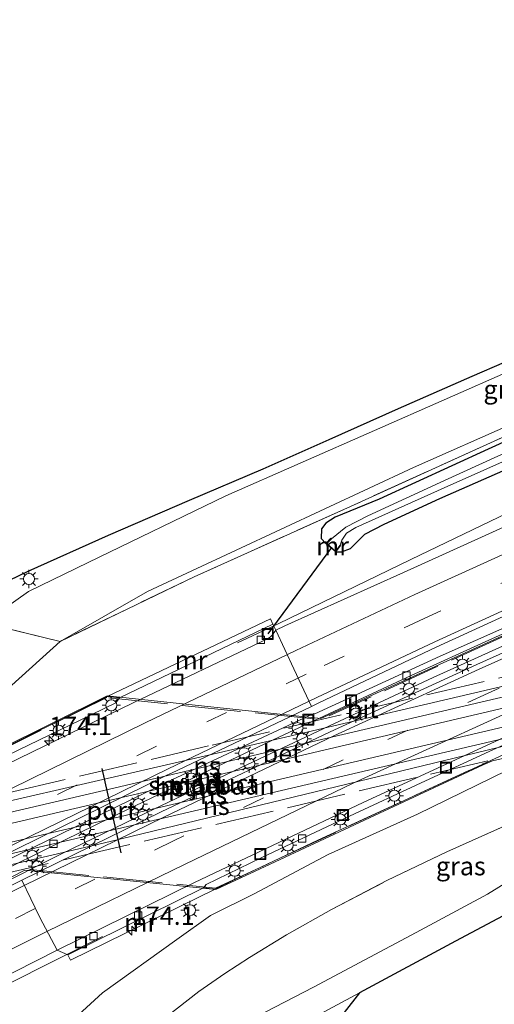
# Model space of a CAD drawing. Units: metres. Extents: x 259990 to 265569, y 478574 to 481253.
# Drawn here: x 263735 to 263800, y 481008 to 481142 of the extents above; entities that cross this region are included whole.
import ezdxf
from ezdxf.enums import TextEntityAlignment as Align

# ---------------------------------------------------------------- set-up
doc = ezdxf.new("R2010")
doc.units = ezdxf.units.M
doc.linetypes.add('IE-TERREINAFSCHEIDING', pattern=[10, 8, -2])
doc.linetypes.add('VW-3-9_STREEP', pattern=[12, 3, -9])
doc.layers.get('0').update_dxf_attribs({"lineweight": 25})
for name, color, linetype, lineweight in [('B-ME-AM-KILOMETR-S-B1', 7, 'Continuous', 18), ('B-ME-BV-GELEIDECONSTRUCTIE-GELEIDERAIL-L-B1', 213, 'BV-GELEIDERAIL', 18), ('B-ME-GR-BOMENSTRUIKEN-GV-B6', 93, 'Continuous', 18), ('B-ME-GR-BOOM-GV-B6', 93, 'Continuous', 18), ('B-ME-GW-INSTEEKWATERGANG-L-B1', 10, 'Continuous', 25), ('B-ME-GW-TEENLIJN-L-B1', 93, 'Continuous', 18), ('B-ME-IE-GRASLAND-GV-B6', 93, 'Continuous', 18), ('B-ME-IE-INRICHTINGSELEMENT-S-B1', 253, 'Continuous', 18), ('B-ME-IE-MEUBILAIR_WEGMEUBILAIR-LICHTMAST-S-B1', 8, 'Continuous', 18), ('B-ME-IE-TERREINAFSCHEIDING-RASTERHEKWERK-L-B1', 8, 'IE-TERREINAFSCHEIDING', 18), ('B-ME-IE-TERREINAFSCHEIDING-RASTERHEKWERK-L-B2', 8, 'IE-TERREINAFSCHEIDING', 18), ('B-ME-KG-KADASTRAAL-OPNAMEDTMGRENS-L-B1', 10, 'Continuous', 25), ('B-ME-KW-DUIKER-L-B1', 10, 'Continuous', 25), ('B-ME-KW-PIJLER-GV-B6', 173, 'Continuous', 18), ('B-ME-KW-VIADUCT-GV-B7', 173, 'Continuous', 18), ('B-ME-MW-MUUR-GV-B6', 8, 'IE-TERREINAFSCHEIDING-KUNSTMATIG', 18), ('B-ME-OG-WATER-GV-B6', 153, 'Continuous', 18), ('B-ME-SB-SPOOR-GV-B7', 253, 'Continuous', 18), ('B-ME-SB-SPOOR-L-B2', 253, 'Continuous', 18), ('B-ME-VH-VERH_SOORT-BETON-OVERIG-GV-B6', 8, 'IE-TERREINAFSCHEIDING-NATUURLIJK-HOUTWAL', 18), ('B-ME-VH-VERH_SOORT-BITUMEN-GV-B6', 8, 'IE-TERREINAFSCHEIDING-NATUURLIJK-HOUTWAL', 18), ('B-ME-VV-KOLK-S-B1', 8, 'Continuous', 18), ('B-ME-VW-MARKERING-39STREEP-015-L-B1', 255, 'VW-3-9_STREEP', 18), ('B-ME-VW-MARKERING-STREEP-015-L-B1', 7, 'Continuous', 18), ('B-ME-VW-PORTAAL-L-B2', 10, 'Continuous', 25)]:
    doc.layers.add(name, color=color, linetype=linetype, lineweight=lineweight)
doc.styles.add('NLCS-ISO', font='NLCS-ISO.TTF')
doc.linetypes.add('BV-GELEIDERAIL', pattern='A,10,-3,[108,NLCS.SHX,S=1,R=0,X=0,Y=0],-3', length=16)
doc.linetypes.add('IE-TERREINAFSCHEIDING-KUNSTMATIG', pattern='A,4,[82,NLCS.SHX,S=0.75,R=90,X=0,Y=0],4,-2', length=10)
doc.linetypes.add('IE-TERREINAFSCHEIDING-NATUURLIJK-HOUTWAL', pattern='A,7,-1.5,[67,NLCS.SHX,S=0.75,R=45,X=0,Y=0],-1.5,7,-1.5,[70,NLCS.SHX,S=0.75,R=0,X=0,Y=0],-1.5', length=20)

# ---------------------------------------------------------------- blocks, each defined once
blk = doc.blocks.new('put')
for p, q in [((0.75, 0.75), (-0.75, 0.75)), ((-0.75, 0.75), (-0.75, -0.75)), ((0.75, -0.75), (0.75, 0.75)), ((-0.75, -0.75), (0.75, -0.75))]:
    blk.add_line(p, q)
blk.add_lwpolyline([(-0.625, 0.625), (0.625, 0.625), (0.625, -0.625), (-0.625, -0.625)], close=True)
blk = doc.blocks.new('hecto')
for p, q in [((0, 0.625), (-0.625, 0)), ((0, -0.625), (0, 0.625)), ((-0.625, 0), (0.625, 0)), ((0.625, 0), (0, -0.625))]:
    blk.add_line(p, q)
blk = doc.blocks.new('kolk')
blk.add_lwpolyline([(-0.5, -0.5), (0.5, -0.5), (0.5, 0.5), (-0.5, 0.5)], close=True)
blk = doc.blocks.new('lantaarnpaal')
for p, q in [((-0.75, 0), (-1.25, 0)), ((-0.88, 0.88), (-0.53, 0.53)), ((0, 0.75), (0, 1.25)), ((0.53, 0.53), (0.88, 0.88)), ((0.75, 0), (1.25, 0)), ((-0.53, -0.53), (-0.88, -0.88)), ((0, -0.75), (0, -1.25)), ((0.53, -0.53), (0.88, -0.88))]:
    blk.add_line(p, q)
blk.add_circle((0, 0), 0.75)

msp = doc.modelspace()

# ---------------------------------------------------------------- linework, layer by layer
at = {"layer": 'B-ME-BV-GELEIDECONSTRUCTIE-GELEIDERAIL-L-B1'}
for points in [[(263765.14, 481056.78, 39.4), (263770.65, 481059.38, 39.4), (263788.7, 481068.1, 39.34), (263806.71, 481076.77, 39.26), (263819.93, 481083.12, 38.97), (263834.43, 481089.98, 38.35)], [(263677.61, 480978.98, 38.49), (263692.34, 480987.06, 39.09), (263708.62, 480996.15, 39.17), (263726.14, 481005.93, 39.09), (263733.7, 481010.26, 39.08), (263746.78, 481016.82, 39.02)]]:
    msp.add_polyline3d(points, dxfattribs=at)
at = {"layer": 'B-ME-GR-BOMENSTRUIKEN-GV-B6'}
for points in [[(263940.38, 481141.55, 37.71), (263941.23, 481140.35, 37.72), (263921.42, 481133.31, 37.63), (263910.75, 481129.24, 37.58), (263877.65, 481116.63, 37.87), (263847.28, 481104.44, 38.02), (263819.08, 481092.68, 38.16), (263800.02, 481084.24, 38.16), (263780.51, 481075.34, 38.32), (263759.23, 481065.77, 38.45), (263741.02, 481056.99, 38.47), (263752.86, 481063.76, 38.36), (263789.07, 481080.65, 38.28), (263816.53, 481092.78, 38.08), (263832.28, 481099.24, 38.1), (263848.49, 481106.31, 37.91), (263865.6, 481113.18, 37.86), (263882.34, 481120, 37.59), (263900.86, 481127.57, 37.67), (263912.81, 481132.72, 37.58), (263922.87, 481135.56, 37.65), (263940.38, 481141.55, 37.71)], [(263882.34, 481120, 37.59), (263865.6, 481113.18, 37.86), (263848.49, 481106.31, 37.91), (263832.28, 481099.24, 38.1), (263816.53, 481092.78, 38.08), (263789.07, 481080.65, 38.28), (263752.86, 481063.76, 38.36), (263741.02, 481056.99, 38.47), (263731.28, 481059.33, 42.07), (263730.4, 481059.32, 42.14), (263736.68, 481063.77, 42.1), (263744.82, 481067.73, 42.23), (263763.55, 481076.77, 42.16), (263783.78, 481085.66, 42.1), (263812.17, 481098.2, 41.69), (263836.32, 481109.16, 41.16), (263864.76, 481121.23, 40.58), (263892.18, 481133.39, 40.22)]]:
    msp.add_polyline3d(points, dxfattribs=at)
at = {"layer": 'B-ME-GR-BOOM-GV-B6'}
for points in [[(263755.51, 481005.98, 41.79), (263759.88, 481009.36, 41.74), (263763.42, 481011.81, 41.77), (263766.75, 481014, 41.77), (263771.77, 481017.06, 41.68), (263777.89, 481020.5, 41.61), (263785.44, 481024.44, 41.6), (263793.61, 481028.35, 41.58), (263809.1, 481035.29, 41.51)], [(263805.9, 481026.79, 41.21), (263799.12, 481022.62, 41.68), (263789.43, 481017.39, 41.85), (263775.47, 481009.95, 41.92), (263758.38, 481001.11, 41.99)]]:
    msp.add_polyline3d(points, dxfattribs=at)
at = {"layer": 'B-ME-GW-INSTEEKWATERGANG-L-B1'}
for points in [[(263941.7, 481139.69, 37.37), (263924.52, 481133.67, 37.71), (263912.44, 481129.09, 37.49), (263897.69, 481123.64, 37.47), (263882.63, 481117.87, 37.53), (263864.41, 481110.68, 37.63), (263845.65, 481103.17, 37.74), (263826.74, 481095.29, 37.86), (263810.57, 481088.3, 38.06), (263799.24, 481083.11, 38.11), (263784.41, 481076.31, 38.13), (263778.4, 481073.88, 38.24), (263777.14, 481073.05, 38.2), (263776.55, 481072.31, 38.21), (263776.5, 481070.97, 38.3), (263777.14, 481070.28, 38.41)], [(263778.48, 481069.16, 38.56), (263779.26, 481069.18, 38.36), (263780.51, 481069.6, 38.3), (263781.4, 481070.53, 38.3), (263782.42, 481071.57, 38.19), (263785.08, 481072.92, 38.1), (263792.63, 481076.41, 38.06), (263805.36, 481082, 38.13), (263818.35, 481087.99, 38.08), (263833.26, 481094.27, 37.94), (263848.67, 481100.66, 37.92), (263862.09, 481106.15, 37.78), (263877.03, 481112.06, 37.77), (263904.68, 481122.8, 37.71), (263917.9, 481127.95, 37.62), (263934.69, 481134.07, 37.59), (263943.46, 481137.18, 37.45)]]:
    msp.add_polyline3d(points, dxfattribs=at)
at = {"layer": 'B-ME-GW-TEENLIJN-L-B1'}
for points in [[(263940.38, 481141.55, 37.71), (263922.87, 481135.56, 37.65), (263912.81, 481132.72, 37.58), (263900.86, 481127.57, 37.67), (263882.34, 481120, 37.59), (263865.6, 481113.18, 37.86), (263848.49, 481106.31, 37.91), (263832.28, 481099.24, 38.1), (263816.53, 481092.78, 38.08), (263789.07, 481080.65, 38.28), (263752.86, 481063.76, 38.36), (263741.02, 481056.99, 38.47), (263727.82, 481045.07, 38.47), (263713.14, 481034.34, 38.47), (263702.9, 481027.16, 38.73)], [(263738.05, 481001.18, 38.38), (263746.78, 481009.16, 37.96), (263756.87, 481016.45, 37.96), (263761.43, 481019.7, 38.05), (263767.37, 481022.66, 38.01), (263777.44, 481027.98, 37.74), (263789.61, 481033.49, 37.85), (263801.74, 481039.44, 37.8), (263811.04, 481043.71, 37.72), (263815.81, 481046.13, 37.45)]]:
    msp.add_polyline3d(points, dxfattribs=at)
at = {"layer": 'B-ME-IE-GRASLAND-GV-B6'}
for points in [[(263892.18, 481133.39, 40.22), (263864.76, 481121.23, 40.58), (263836.32, 481109.16, 41.16), (263812.17, 481098.2, 41.69), (263783.78, 481085.66, 42.1), (263763.55, 481076.77, 42.16), (263744.82, 481067.73, 42.23), (263736.68, 481063.77, 42.1), (263730.4, 481059.32, 42.14), (263721.8, 481054.76, 42.41), (263708.68, 481045.88, 42.81), (263697.48, 481040.42, 42.82), (263690.15, 481036.88, 42.88), (263683.73, 481035.43, 42.96), (263669.92, 481030.01, 43.18)], [(263731.43, 481064.04, 42.11), (263736.63, 481066.52, 42.11), (263747.59, 481071.44, 42.18), (263758.58, 481076.2, 42.19), (263768.63, 481080.46, 42.22), (263777.58, 481084.43, 42.15), (263787.03, 481088.64, 41.99), (263797.06, 481093.06, 42.01), (263810.24, 481098.75, 41.69), (263820.69, 481103.28, 41.58), (263843.78, 481113.28, 41.2), (263856.41, 481118.74, 40.95), (263864.67, 481122.39, 40.74), (263873.33, 481126.21, 40.64)], [(263880.9, 481106.04, 38.41), (263854.96, 481095.64, 38.53), (263832.45, 481086.18, 38.62), (263811.43, 481077.11, 38.71), (263787.68, 481066.35, 38.78), (263771.58, 481059.1, 38.79), (263770.32, 481058.52, 38.8), (263769.94, 481059.31, 38.73), (263769.59, 481060.04, 38.73), (263747.41, 481049.47, 38.73), (263741.01, 481046.25, 38.73), (263731.61, 481041.64, 38.73), (263720.71, 481036.22, 38.73), (263711.27, 481031.46, 38.73), (263702.9, 481027.16, 38.73), (263713.14, 481034.34, 38.47), (263727.82, 481045.07, 38.47), (263741.02, 481056.99, 38.47), (263759.23, 481065.77, 38.45), (263780.51, 481075.34, 38.32), (263800.02, 481084.24, 38.16), (263819.08, 481092.68, 38.16), (263847.28, 481104.44, 38.02), (263877.65, 481116.63, 37.87)], [(263877.03, 481112.06, 37.77), (263862.09, 481106.15, 37.78), (263848.67, 481100.66, 37.92), (263833.26, 481094.27, 37.94), (263818.35, 481087.99, 38.08), (263805.36, 481082, 38.13), (263792.63, 481076.41, 38.06), (263785.08, 481072.92, 38.1), (263782.42, 481071.57, 38.19), (263781.4, 481070.53, 38.3), (263780.51, 481069.6, 38.3), (263779.26, 481069.18, 38.36), (263778.48, 481069.16, 38.56), (263779.14, 481070.01, 36.82), (263779.08, 481070.05, 36.74), (263779.32, 481070.74, 36.74), (263779.95, 481071.72, 36.74), (263781.24, 481072.48, 36.74), (263793.22, 481077.85, 36.64), (263809, 481084.9, 36.64), (263837.52, 481097.31, 36.65), (263850.93, 481102.89, 36.73), (263866.18, 481109.12, 36.51), (263881.16, 481114.93, 36.56)], [(263810.57, 481088.3, 38.06), (263799.24, 481083.11, 38.11), (263784.41, 481076.31, 38.13), (263778.4, 481073.88, 38.24), (263777.14, 481073.05, 38.2), (263776.55, 481072.31, 38.21), (263776.5, 481070.97, 38.3), (263777.14, 481070.28, 38.41), (263778.48, 481069.16, 38.56), (263779.26, 481069.18, 38.36), (263780.51, 481069.6, 38.3), (263781.4, 481070.53, 38.3), (263782.42, 481071.57, 38.19), (263785.08, 481072.92, 38.1), (263792.63, 481076.41, 38.06), (263805.36, 481082, 38.13)], [(263804.71, 481084.07, 36.93), (263793.29, 481078.86, 36.74), (263782.86, 481074.07, 36.74), (263779.88, 481072.54, 36.74), (263777.89, 481070.95, 36.74), (263777.82, 481071.01, 36.76), (263777.14, 481070.28, 38.41), (263776.5, 481070.97, 38.3), (263776.55, 481072.31, 38.21), (263777.14, 481073.05, 38.2), (263778.4, 481073.88, 38.24), (263784.41, 481076.31, 38.13), (263799.24, 481083.11, 38.11), (263810.57, 481088.3, 38.06)], [(263671.7, 481022.02, 43.04), (263671.2, 481024.17, 43.22), (263674.72, 481025.21, 43.13), (263679.84, 481027.11, 42.8), (263690.4, 481032.13, 42.73), (263700.56, 481037.4, 42.73), (263710.35, 481042.65, 42.73), (263714.97, 481045.86, 42.73), (263719.43, 481049.47, 42.6), (263725.18, 481054.4, 42.49), (263730.4, 481059.32, 42.14), (263731.28, 481059.33, 42.07), (263741.02, 481056.99, 38.47), (263727.82, 481045.07, 38.47), (263713.14, 481034.34, 38.47), (263702.9, 481027.16, 38.73), (263701.92, 481028.94, 39.59), (263701.55, 481029.8, 39.02), (263671.77, 481022.89, 43.04), (263671.7, 481022.02, 43.04)], [(263738.05, 481001.18, 38.38), (263746.78, 481009.16, 37.96), (263756.87, 481016.45, 37.96), (263761.43, 481019.7, 38.05), (263767.37, 481022.66, 38.01), (263777.44, 481027.98, 37.74), (263789.61, 481033.49, 37.85), (263801.74, 481039.44, 37.8), (263811.04, 481043.71, 37.72), (263815.81, 481046.13, 37.45), (263817.02, 481043.57, 37.45), (263842.28, 481049.59, 40.91), (263851.96, 481051.92, 41.05), (263851.78, 481052.7, 41.05)], [(263851.78, 481052.7, 41.05), (263852.96, 481050.72, 41.28), (263848.43, 481049.4, 41.28), (263841.93, 481047.89, 41.28), (263836.63, 481046.19, 41.31), (263827.95, 481043.11, 41.37), (263820.84, 481040.34, 41.39), (263809.1, 481035.29, 41.51), (263793.61, 481028.35, 41.58), (263785.44, 481024.44, 41.6), (263777.89, 481020.5, 41.61), (263771.77, 481017.06, 41.68), (263766.75, 481014, 41.77), (263763.42, 481011.81, 41.77), (263759.88, 481009.36, 41.74), (263755.51, 481005.98, 41.79)], [(263658.72, 480971.73, 38.96), (263676.87, 480981.77, 38.88), (263693.46, 480990.66, 38.78), (263711.56, 481000.14, 38.68), (263726.17, 481007.66, 38.58), (263740.6, 481014.99, 38.48), (263742.03, 481014.33, 38.5), (263742.4, 481013.63, 38.5), (263762.08, 481023.27, 38.18), (263764.85, 481024.63, 38.18), (263776.04, 481029.94, 38.15), (263788.38, 481035.61, 38.18), (263804.97, 481043.28, 38), (263815, 481047.76, 37.95), (263815.81, 481046.13, 37.45)], [(263815.81, 481046.13, 37.45), (263811.04, 481043.71, 37.72), (263801.74, 481039.44, 37.8), (263789.61, 481033.49, 37.85), (263777.44, 481027.98, 37.74), (263767.37, 481022.66, 38.01), (263761.43, 481019.7, 38.05), (263756.87, 481016.45, 37.96), (263746.78, 481009.16, 37.96), (263738.05, 481001.18, 38.38), (263736.91, 481001.29, 38.48), (263713.38, 480989.26, 38.22), (263696.66, 480980.53, 38.35), (263682.38, 480972.68, 38.49), (263662.09, 480961.55, 38.51), (263649.26, 480954.39, 38.58)], [(263758.38, 481001.11, 41.99), (263775.47, 481009.95, 41.92), (263789.43, 481017.39, 41.85), (263799.12, 481022.62, 41.68), (263805.9, 481026.79, 41.21)], [(263800.48, 481019.25, 41.73), (263794.79, 481016.21, 41.86), (263781.72, 481009.18, 41.94), (263768.97, 481002.35, 42.06)]]:
    msp.add_polyline3d(points, dxfattribs=at)
at = {"layer": 'B-ME-IE-TERREINAFSCHEIDING-RASTERHEKWERK-L-B1'}
for points in [[(263941.23, 481140.35, 37.72), (263921.42, 481133.31, 37.63), (263910.75, 481129.24, 37.58), (263877.65, 481116.63, 37.87), (263847.28, 481104.44, 38.02), (263819.08, 481092.68, 38.16), (263800.02, 481084.24, 38.16), (263780.51, 481075.34, 38.32), (263759.23, 481065.77, 38.45), (263741.02, 481056.99, 38.47), (263731.28, 481059.33, 42.07), (263730.4, 481059.32, 42.14), (263725.18, 481054.4, 42.49), (263719.43, 481049.47, 42.6), (263714.97, 481045.86, 42.73), (263710.35, 481042.65, 42.73), (263700.56, 481037.4, 42.73), (263690.4, 481032.13, 42.73), (263679.84, 481027.11, 42.8), (263674.72, 481025.21, 43.13), (263671.2, 481024.17, 43.22)], [(263755.51, 481005.98, 41.79), (263759.88, 481009.36, 41.74), (263763.42, 481011.81, 41.77), (263766.75, 481014, 41.77), (263771.77, 481017.06, 41.68), (263777.89, 481020.5, 41.61), (263785.44, 481024.44, 41.6), (263793.61, 481028.35, 41.58), (263809.1, 481035.29, 41.51), (263820.84, 481040.34, 41.39), (263827.95, 481043.11, 41.37), (263836.63, 481046.19, 41.31), (263841.93, 481047.89, 41.28), (263848.43, 481049.4, 41.28), (263852.96, 481050.72, 41.28), (263851.78, 481052.7, 41.05)]]:
    msp.add_polyline3d(points, dxfattribs=at)
at = {"layer": 'B-ME-IE-TERREINAFSCHEIDING-RASTERHEKWERK-L-B2'}
for points in [[(263848.02, 481063.35, 43.8), (263819.69, 481066.04, 44.02), (263777.61, 481046.85, 44.11)], [(263667.65, 481020.88, 46.31), (263724.17, 481034.08, 45.69), (263761.68, 481042.88, 45.68), (263801.37, 481052.16, 45.58), (263853.18, 481064.36, 45.36)], [(263856.81, 481054.06, 45.24), (263808.92, 481043.01, 45.14), (263749.09, 481029.03, 45.24), (263697.03, 481016.87, 45.27), (263670.04, 481010.52, 45.6)], [(263775.49, 481046.43, 44.37), (263747.36, 481049.34, 45.07), (263711.41, 481031.55, 45.02)], [(263736.96, 481025.94, 44.56), (263762.14, 481023.41, 44.5), (263798.93, 481040.5, 44.5)]]:
    msp.add_polyline3d(points, dxfattribs=at)
at = {"layer": 'B-ME-KG-KADASTRAAL-OPNAMEDTMGRENS-L-B1'}
for points in [[(263731.43, 481064.04, 42.11), (263736.63, 481066.52, 42.11), (263747.59, 481071.44, 42.18), (263758.58, 481076.2, 42.19), (263768.63, 481080.46, 42.22), (263777.58, 481084.43, 42.15), (263787.03, 481088.64, 41.99), (263797.06, 481093.06, 42.01), (263810.24, 481098.75, 41.69), (263820.69, 481103.28, 41.58), (263843.78, 481113.28, 41.2), (263856.41, 481118.74, 40.95), (263864.67, 481122.39, 40.74), (263873.33, 481126.21, 40.64)], [(263874.04, 481069.89, 43.85), (263864.21, 481067.6, 43.93), (263860.04, 481053.15, 44.06), (263854.97, 481047.33, 41.01), (263851.94, 481043.34, 40.91), (263850.7, 481041.35, 40.07), (263844.62, 481037.4, 40.94), (263844.74, 481033.55, 41.19), (263835.45, 481031.3, 41.28), (263825.61, 481028.95, 41.35), (263820.97, 481027.75, 41.36), (263817.42, 481026.67, 41.44), (263815.64, 481026.11, 41.43), (263813.5, 481025.46, 41.55), (263811.87, 481024.82, 41.58), (263810.65, 481024.2, 41.61), (263808.62, 481023.37, 41.6), (263806.4, 481022.3, 41.58), (263803.46, 481020.84, 41.65), (263800.48, 481019.25, 41.73), (263794.79, 481016.21, 41.86), (263781.72, 481009.18, 41.94), (263777.21, 481003.44, 41.8)]]:
    msp.add_polyline3d(points, dxfattribs=at)
at = {"layer": 'B-ME-KW-DUIKER-L-B1'}
msp.add_line((263777.92, 481069.75, 36.74), (263769.24, 481057.99, 38.75), dxfattribs=at)
at = {"layer": 'B-ME-KW-PIJLER-GV-B6'}
for points in [[(263693.93, 481005.37, 38.72), (263698.83, 481008.25, 38.73), (263708.61, 481013.31, 38.7), (263717.01, 481017.61, 38.65), (263723.54, 481020.94, 38.61), (263733.07, 481025.73, 38.58), (263739.45, 481028.91, 38.54), (263747.89, 481033.03, 38.49), (263763.29, 481040.42, 38.41), (263770.73, 481043.96, 38.4), (263780.25, 481048.39, 38.34), (263788.76, 481052.36, 38.3), (263799.29, 481057.14, 38.26), (263809.99, 481061.96, 38.21), (263820.56, 481066.62, 38.2), (263825.9, 481068.65, 38.18), (263826.3, 481067.76, 38.21), (263821.19, 481065.27, 38.3)], [(263821.19, 481065.27, 38.3), (263813.93, 481062.01, 38.32), (263803.97, 481057.58, 38.36), (263791.76, 481052.05, 38.41), (263777.65, 481045.51, 38.47), (263765.62, 481039.84, 38.52), (263752.72, 481033.66, 38.58), (263741.2, 481028.07, 38.64), (263731.67, 481023.32, 38.69), (263721.22, 481018.05, 38.86), (263719.27, 481017.07, 38.75), (263709.6, 481012.15, 38.79), (263699.51, 481006.91, 38.84)], [(263849.31, 481063.61, 37.89), (263849.5, 481062.77, 37.89), (263838.59, 481058.13, 37.89), (263824.94, 481052.17, 37.94), (263815, 481047.76, 37.95), (263804.97, 481043.28, 38), (263788.38, 481035.61, 38.18), (263776.04, 481029.94, 38.15), (263764.85, 481024.63, 38.18), (263762.08, 481023.27, 38.18), (263760.48, 481023.44, 38.18), (263760.86, 481023.92, 38.18), (263768.34, 481027.53, 38.23), (263779.77, 481032.95, 38.2), (263790.7, 481038.02, 38.13), (263799.36, 481042, 38.1), (263807.88, 481045.86, 38.06), (263818.63, 481050.66, 38.02), (263824.9, 481053.42, 38), (263836.21, 481058.38, 37.94), (263846.51, 481062.77, 37.89), (263848.1, 481063.44, 37.89), (263849.31, 481063.61, 37.89)], [(263747.41, 481049.47, 38.73), (263749.08, 481049.29, 38.73), (263748.59, 481048.63, 38.73), (263745.3, 481047.05, 38.73), (263733.81, 481041.45, 38.73), (263722.74, 481035.94, 38.73), (263711.5, 481030.26, 38.73), (263700.29, 481024.51, 38.73), (263689.07, 481018.72, 38.73), (263678.01, 481012.87, 38.73), (263675.13, 481011.3, 38.73), (263674.08, 481011.31, 39.16), (263673.92, 481012, 38.73), (263685.66, 481018.21, 38.73), (263692.45, 481021.76, 38.73), (263702.9, 481027.16, 38.73), (263711.27, 481031.46, 38.73), (263720.71, 481036.22, 38.73), (263731.61, 481041.64, 38.73), (263741.01, 481046.25, 38.73), (263747.41, 481049.47, 38.73)]]:
    msp.add_polyline3d(points, dxfattribs=at)
at = {"layer": 'B-ME-KW-VIADUCT-GV-B7'}
for points in [[(263819.71, 481066.19, 44.07), (263848.18, 481063.47, 43.83), (263849.32, 481063.56, 45), (263853.14, 481065.19, 45), (263853.39, 481064.68, 44.98), (263853.23, 481064.2, 44.38), (263853.38, 481063.35, 44.38), (263850.4, 481062.64, 44.7), (263852.44, 481054.06, 44.55), (263856.77, 481055.13, 44.37), (263857, 481053.98, 44.95), (263812.94, 481043.8, 44.95), (263813.06, 481043.2, 44.95), (263812.49, 481043.08, 44.95), (263812.35, 481043.65, 44.95), (263799.83, 481040.75, 44.94), (263798.56, 481040.19, 43.9), (263762.19, 481023.23, 43.99), (263736.2, 481025.86, 44.33), (263700.1, 481007.41, 44.83)], [(263710.21, 481031.13, 45.21), (263747.38, 481049.57, 44.87), (263776.47, 481046.51, 44.71), (263819.71, 481066.19, 44.07)]]:
    msp.add_polyline3d(points, dxfattribs=at)
at = {"layer": 'B-ME-MW-MUUR-GV-B6'}
for points in [[(263777.89, 481070.95, 36.74), (263777.27, 481070.29, 36.74), (263778.46, 481069.27, 36.74), (263779.08, 481070.05, 36.74), (263779.14, 481070.01, 36.82), (263778.48, 481069.16, 38.56), (263777.14, 481070.28, 38.41), (263777.82, 481071.01, 36.76), (263777.89, 481070.95, 36.74)], [(263747.41, 481049.47, 38.73), (263769.59, 481060.04, 38.73), (263769.94, 481059.31, 38.73), (263749.08, 481049.29, 38.73), (263747.41, 481049.47, 38.73)], [(263762.08, 481023.27, 38.18), (263742.4, 481013.63, 38.5), (263742.03, 481014.33, 38.5), (263760.48, 481023.44, 38.18), (263762.08, 481023.27, 38.18)]]:
    msp.add_polyline3d(points, dxfattribs=at)
at = {"layer": 'B-ME-OG-WATER-GV-B6'}
msp.add_polyline3d([(263881.16, 481114.93, 36.56), (263866.18, 481109.12, 36.51), (263850.93, 481102.89, 36.73), (263837.52, 481097.31, 36.65), (263809, 481084.9, 36.64), (263793.22, 481077.85, 36.64), (263781.24, 481072.48, 36.74), (263779.95, 481071.72, 36.74), (263779.32, 481070.74, 36.74), (263779.08, 481070.05, 36.74), (263778.46, 481069.27, 36.74), (263777.27, 481070.29, 36.74), (263777.89, 481070.95, 36.74), (263779.88, 481072.54, 36.74), (263782.86, 481074.07, 36.74), (263793.29, 481078.86, 36.74), (263804.71, 481084.07, 36.93), (263813.88, 481088.11, 36.91), (263823.03, 481092.01, 36.84), (263828.69, 481094.44, 36.82), (263837.73, 481098.32, 36.83), (263853.96, 481104.99, 36.84), (263866.47, 481110.02, 36.76), (263885.2, 481117.33, 36.67)], dxfattribs=at)
at = {"layer": 'B-ME-SB-SPOOR-GV-B7'}
msp.add_polyline3d([(263852.35, 481054.21, 44.55), (263812.39, 481045.39, 44.89), (263747.79, 481029.76, 45.1), (263687.27, 481015.6, 45.94), (263672.74, 481012.2, 45.3), (263670.85, 481020.46, 45.55), (263716.05, 481031.11, 45.23), (263761.75, 481041.66, 45.23), (263810.98, 481053.15, 45.14), (263840.45, 481060.07, 44.86), (263850.38, 481062.48, 44.7), (263852.35, 481054.21, 44.55)], dxfattribs=at)
at = {"layer": 'B-ME-SB-SPOOR-L-B2'}
for points in [[(263850.74, 481060.97, 44.7), (263811.19, 481051.77, 44.97), (263747.69, 481036.9, 45.59), (263684.52, 481022.14, 45.87), (263671.19, 481019.05, 45.77)], [(263851.09, 481059.51, 44.7), (263811.52, 481050.3, 44.97), (263748.02, 481035.42, 45.59), (263684.85, 481020.67, 45.87), (263671.52, 481017.57, 45.77)], [(263851.66, 481057.13, 45.09), (263811.89, 481047.81, 45.1), (263748.46, 481032.99, 45.26), (263685.27, 481018.19, 45.84), (263672.07, 481015.15, 45.79)], [(263852.01, 481055.66, 45.09), (263812.23, 481046.32, 45.1), (263748.8, 481031.5, 45.26), (263685.61, 481016.7, 45.84), (263672.41, 481013.66, 45.79)]]:
    msp.add_polyline3d(points, dxfattribs=at)
at = {"layer": 'B-ME-VH-VERH_SOORT-BETON-OVERIG-GV-B6'}
for points in [[(263693.63, 481006.57, 38.82), (263712.05, 481016.16, 38.74), (263735.46, 481028.03, 38.63), (263756.17, 481038.15, 38.51), (263775.49, 481047.16, 38.44), (263775.66, 481047.12, 38.42), (263792.68, 481054.95, 38.38), (263817.11, 481065.82, 38.3), (263819.91, 481066.94, 38.33), (263820.56, 481066.62, 38.2)], [(263820.56, 481066.62, 38.2), (263809.99, 481061.96, 38.21), (263799.29, 481057.14, 38.26), (263788.76, 481052.36, 38.3), (263780.25, 481048.39, 38.34), (263770.73, 481043.96, 38.4), (263763.29, 481040.42, 38.41), (263747.89, 481033.03, 38.49), (263739.45, 481028.91, 38.54), (263733.07, 481025.73, 38.58), (263723.54, 481020.94, 38.61), (263717.01, 481017.61, 38.65), (263708.61, 481013.31, 38.7), (263698.83, 481008.25, 38.73), (263693.93, 481005.37, 38.72)], [(263821.56, 481064.53, 38.35), (263797.67, 481053.85, 38.45), (263777.72, 481044.69, 38.54), (263754.75, 481033.79, 38.65), (263735.78, 481024.5, 38.78), (263721.51, 481017.38, 38.85), (263721.22, 481018.05, 38.86), (263731.67, 481023.32, 38.69), (263741.2, 481028.07, 38.64), (263752.72, 481033.66, 38.58), (263765.62, 481039.84, 38.52), (263777.65, 481045.51, 38.47), (263791.76, 481052.05, 38.41), (263803.97, 481057.58, 38.36), (263813.93, 481062.01, 38.32), (263821.19, 481065.27, 38.3), (263821.56, 481064.53, 38.35)], [(263641.49, 480993.11, 39.16), (263670.49, 481009.17, 39.16), (263674.08, 481011.31, 39.16), (263675.13, 481011.3, 38.73), (263678.01, 481012.87, 38.73), (263689.07, 481018.72, 38.73), (263700.29, 481024.51, 38.73), (263711.5, 481030.26, 38.73), (263722.74, 481035.94, 38.73), (263733.81, 481041.45, 38.73), (263745.3, 481047.05, 38.73), (263748.59, 481048.63, 38.73), (263749.08, 481049.29, 38.73), (263769.94, 481059.31, 38.73), (263770.32, 481058.52, 38.8)], [(263770.32, 481058.52, 38.8), (263770.12, 481058.21, 38.8), (263769.79, 481057.79, 38.8), (263769.63, 481057.6, 38.8), (263769.21, 481057.34, 38.79), (263750.91, 481048.61, 38.87), (263730.19, 481038.54, 38.97), (263706.95, 481026.77, 39.07), (263682.37, 481014, 39.18), (263661.78, 481002.94, 39.26), (263641.26, 480991.53, 39.35)], [(263807.88, 481045.86, 38.06), (263799.36, 481042, 38.1), (263790.7, 481038.02, 38.13), (263779.77, 481032.95, 38.2), (263768.34, 481027.53, 38.23), (263760.86, 481023.92, 38.18), (263760.48, 481023.44, 38.18), (263742.03, 481014.33, 38.5), (263740.6, 481014.99, 38.48), (263759.29, 481024.19, 38.38), (263782.21, 481035.07, 38.29), (263785.84, 481036.76, 38.27), (263801.94, 481044.2, 38.19)]]:
    msp.add_polyline3d(points, dxfattribs=at)
at = {"layer": 'B-ME-VH-VERH_SOORT-BITUMEN-GV-B6'}
for points in [[(263885.07, 481096.1, 38.12), (263859.2, 481085.52, 38.23), (263836.5, 481076.04, 38.34), (263816.4, 481067.3, 38.45), (263792.15, 481056.21, 38.51), (263776.2, 481048.62, 38.5), (263775.17, 481048.14, 38.5), (263772.78, 481053.26, 38.65), (263770.32, 481058.52, 38.8), (263771.58, 481059.1, 38.79), (263787.68, 481066.35, 38.78), (263811.43, 481077.11, 38.71), (263832.45, 481086.18, 38.62), (263854.96, 481095.64, 38.53), (263880.9, 481106.04, 38.41)], [(263646.39, 480981.85, 39.09), (263667.04, 480993.25, 38.99), (263687.81, 481004.36, 38.89), (263711.72, 481016.92, 38.79), (263735.15, 481028.77, 38.68), (263755.7, 481038.86, 38.56), (263756.05, 481039.01, 38.56), (263775.17, 481048.14, 38.5), (263776.2, 481048.62, 38.5), (263792.15, 481056.21, 38.51), (263816.4, 481067.3, 38.45), (263836.5, 481076.04, 38.34), (263859.2, 481085.52, 38.23), (263885.07, 481096.1, 38.12)], [(263885.38, 481095.42, 38.06), (263859.45, 481084.91, 38.17), (263836.7, 481075.4, 38.28), (263819.55, 481068.01, 38.39), (263819.91, 481066.94, 38.33), (263817.11, 481065.82, 38.3), (263792.68, 481054.95, 38.38), (263775.66, 481047.12, 38.42), (263775.49, 481047.16, 38.44), (263756.17, 481038.15, 38.51), (263735.46, 481028.03, 38.63), (263712.05, 481016.16, 38.74), (263693.63, 481006.57, 38.82), (263688.13, 481003.7, 38.85), (263667.43, 480992.57, 38.94), (263646.74, 480981.18, 39.05)], [(263894.23, 481083.29, 37.79), (263872.3, 481074.49, 37.89), (263848.9, 481064.77, 37.98), (263825.42, 481054.65, 38.08), (263801.94, 481044.2, 38.19), (263785.84, 481036.76, 38.27), (263782.21, 481035.07, 38.29), (263759.29, 481024.19, 38.38), (263740.6, 481014.99, 38.48), (263738.22, 481019.42, 38.6), (263735.78, 481024.5, 38.78), (263754.75, 481033.79, 38.65), (263777.72, 481044.69, 38.54), (263797.67, 481053.85, 38.45), (263821.56, 481064.53, 38.35), (263845.05, 481074.66, 38.26), (263868.16, 481084.28, 38.16), (263890.6, 481093.29, 38.05)], [(263641.26, 480991.53, 39.35), (263661.78, 481002.94, 39.26), (263682.37, 481014, 39.18), (263706.95, 481026.77, 39.07), (263730.19, 481038.54, 38.97), (263750.91, 481048.61, 38.87), (263769.21, 481057.34, 38.79), (263769.63, 481057.6, 38.8), (263769.79, 481057.79, 38.8), (263770.12, 481058.21, 38.8), (263770.32, 481058.52, 38.8), (263772.78, 481053.26, 38.65), (263775.17, 481048.14, 38.5)], [(263775.17, 481048.14, 38.5), (263756.05, 481039.01, 38.56), (263755.7, 481038.86, 38.56), (263735.15, 481028.77, 38.68), (263711.72, 481016.92, 38.79), (263687.81, 481004.36, 38.89), (263667.04, 480993.25, 38.99), (263646.39, 480981.85, 39.09)], [(263740.6, 481014.99, 38.48), (263726.17, 481007.66, 38.58), (263711.56, 481000.14, 38.68), (263693.46, 480990.66, 38.78), (263676.87, 480981.77, 38.88), (263658.72, 480971.73, 38.96), (263640.56, 480961.54, 39.02), (263623.06, 480951.47, 39.1), (263621.22, 480954.05, 39.2), (263619.19, 480956.89, 39.29), (263617.15, 480959.74, 39.38), (263616.72, 480960.34, 39.4), (263621.78, 480963.27, 39.37), (263635.03, 480970.93, 39.31), (263653.26, 480981.2, 39.24), (263671.49, 480991.24, 39.15), (263688.35, 481000.29, 39.07), (263706.9, 481009.78, 39.01), (263721.51, 481017.38, 38.85), (263735.78, 481024.5, 38.78), (263738.22, 481019.42, 38.6), (263740.6, 481014.99, 38.48)], [(263768.97, 481002.35, 42.06), (263781.72, 481009.18, 41.94), (263777.21, 481003.44, 41.8)]]:
    msp.add_polyline3d(points, dxfattribs=at)
at = {"layer": 'B-ME-VW-MARKERING-39STREEP-015-L-B1'}
for points in [[(263951.73, 481125.53, 37.97), (263935, 481119.56, 38.03), (263905.51, 481108.57, 38.16), (263883.42, 481099.98, 38.25), (263857.53, 481089.43, 38.37), (263834.96, 481079.9, 38.47), (263814.6, 481071.07, 38.56), (263790.5, 481060.09, 38.63), (263774.45, 481052.52, 38.61), (263754.1, 481042.75, 38.68), (263733.18, 481032.49, 38.81), (263709.81, 481020.66, 38.92), (263685.76, 481008.05, 39.02), (263665.08, 480996.93, 39.1), (263644.5, 480985.62, 39.2), (263626.94, 480975.72, 39.3), (263617.34, 480970.26, 39.36), (263611.87, 480967.13, 39.4)], [(263959.5, 481114.56, 37.68), (263953.32, 481112.37, 37.68), (263930.67, 481104.09, 37.79), (263915.69, 481098.47, 37.86), (263891.9, 481089.22, 37.95), (263869.76, 481080.45, 38.06), (263846.5, 481070.72, 38.16), (263822.64, 481060.4, 38.26), (263799.2, 481049.92, 38.35), (263779.48, 481040.86, 38.44), (263756.51, 481029.92, 38.55), (263737.61, 481020.65, 38.64), (263723.45, 481013.58, 38.76), (263708.64, 481006, 38.87), (263690.21, 480996.5, 38.97), (263673.5, 480987.52, 39.05), (263655.33, 480977.61, 39.15), (263637.23, 480967.4, 39.18), (263619.19, 480956.89, 39.29)]]:
    msp.add_polyline3d(points, dxfattribs=at)
at = {"layer": 'B-ME-VW-MARKERING-STREEP-015-L-B1'}
for points in [[(263609.82, 480969.99, 39.48), (263615.64, 480973.31, 39.44), (263625.23, 480978.82, 39.38), (263642.78, 480988.66, 39.29), (263663.33, 480999.98, 39.19), (263683.92, 481011.03, 39.11), (263708.3, 481023.83, 39.01), (263731.68, 481035.67, 38.9), (263752.57, 481045.89, 38.78), (263773.05, 481055.73, 38.71), (263789.25, 481063.35, 38.72), (263813, 481074.15, 38.65), (263833.62, 481083.11, 38.57), (263856.27, 481092.7, 38.46), (263882.02, 481103.14, 38.35), (263904.12, 481111.8, 38.25), (263933.79, 481122.84, 38.12), (263949.62, 481128.5, 38.06)], [(263953.79, 481122.61, 37.87), (263936.19, 481116.3, 37.95), (263906.65, 481105.25, 38.05), (263884.82, 481096.76, 38.15), (263858.84, 481086.21, 38.26), (263836.24, 481076.68, 38.37), (263816.05, 481067.93, 38.48), (263791.98, 481056.91, 38.54), (263775.91, 481049.37, 38.52), (263755.7, 481039.66, 38.58), (263734.73, 481029.39, 38.71), (263711.43, 481017.6, 38.82), (263687.37, 481004.98, 38.92), (263666.73, 480993.84, 39.01), (263646.08, 480982.51, 39.12), (263628.68, 480972.71, 39.2), (263619.02, 480967.21, 39.26), (263613.9, 480964.29, 39.3)], [(263957.39, 481117.53, 37.78), (263952.04, 481115.65, 37.78), (263929.53, 481107.36, 37.87), (263914.41, 481101.73, 37.94), (263890.81, 481092.58, 38.04), (263868.39, 481083.64, 38.14), (263845.32, 481074.02, 38.24), (263821.25, 481063.57, 38.34), (263797.99, 481053.21, 38.44), (263778.22, 481044.15, 38.53), (263755.08, 481033.08, 38.64), (263736.01, 481023.71, 38.76), (263721.87, 481016.71, 38.88), (263707.16, 481009.18, 38.99), (263688.6, 480999.6, 39.05), (263671.87, 480990.57, 39.13), (263653.57, 480980.62, 39.25), (263635.39, 480970.32, 39.29), (263617.15, 480959.74, 39.38)], [(263961.61, 481111.59, 37.6), (263954.48, 481109.07, 37.61), (263931.87, 481100.82, 37.72), (263916.87, 481095.16, 37.77), (263893.09, 481085.96, 37.87), (263870.9, 481077.08, 37.97), (263847.75, 481067.42, 38.07), (263824.15, 481057.25, 38.17), (263800.72, 481046.75, 38.26), (263780.87, 481037.7, 38.36), (263758.01, 481026.7, 38.46), (263739.18, 481017.51, 38.5), (263724.91, 481010.4, 38.67), (263710.29, 481002.88, 38.78), (263691.69, 480993.34, 38.89), (263675.03, 480984.39, 38.98), (263656.93, 480974.47, 39.06), (263639.01, 480964.37, 39.11), (263621.22, 480954.05, 39.2)]]:
    msp.add_polyline3d(points, dxfattribs=at)
at = {"layer": 'B-ME-VW-PORTAAL-L-B2'}
msp.add_line((263746.69, 481039.7, 53.77), (263749.27, 481028.23, 53.77), dxfattribs=at)

# ---------------------------------------------------------------- block references
at = {"layer": 'B-ME-AM-KILOMETR-S-B1', "rotation": 90}
for p in [(263739.51, 481043.45, 38.68), (263750.76, 481017.64, 38.38)]:
    msp.add_blockref('hecto', p, dxfattribs=at)
at = {"layer": 'B-ME-IE-INRICHTINGSELEMENT-S-B1', "rotation": 90}
for p in [(263769.24, 481057.99, 38.75), (263756.92, 481051.77, 38.78), (263780.58, 481048.97, 38.36), (263745.56, 481046.36, 38.84), (263774.75, 481046.34, 38.39), (263793.47, 481039.81, 38.16), (263779.45, 481033.35, 38.22), (263768.21, 481028.05, 38.24), (263743.82, 481016.03, 38.35)]:
    msp.add_blockref('put', p, dxfattribs=at)
at = {"layer": 'B-ME-IE-MEUBILAIR_WEGMEUBILAIR-LICHTMAST-S-B1', "rotation": 90}
for p in [(263736.76, 481065.47, 42.08), (263795.72, 481053.82, 42.86), (263788.46, 481050.53, 42.92), (263747.95, 481048.29, 43.39), (263781.2, 481047.16, 42.93), (263740.78, 481044.84, 43.44), (263773.29, 481045.19, 42.97), (263773.92, 481043.74, 43.07), (263766.03, 481041.77, 42.99), (263766.73, 481040.34, 43.04), (263758.84, 481038.33, 43.03), (263759.48, 481036.87, 43.06), (263751.63, 481034.84, 43.05), (263786.46, 481035.99, 42.45), (263752.25, 481033.4, 43.11), (263779.1, 481032.76, 42.47), (263744.41, 481031.4, 43.1), (263745.01, 481030.03, 43.13), (263771.95, 481029.25, 42.48), (263737.21, 481027.82, 43.1), (263737.89, 481026.39, 43.19), (263764.74, 481025.78, 42.57), (263758.65, 481020.42, 38.25)]:
    msp.add_blockref('lantaarnpaal', p, dxfattribs=at)
at = {"layer": 'B-ME-VV-KOLK-S-B1', "rotation": 90}
for p in [(263768.31, 481057.19, 38.68), (263788.12, 481052.33, 38.29), (263762.15, 481040.1, 38.42), (263773.91, 481030.19, 38.22), (263740.11, 481029.44, 38.54), (263751.63, 481019.69, 38.18), (263745.54, 481016.87, 38.23)]:
    msp.add_blockref('kolk', p, dxfattribs=at)

# ---------------------------------------------------------------- texts
at = {"layer": 'B-ME-AM-KILOMETR-S-B1', "ltscale": 0.2, "style": 'NLCS-ISO'}
for p in [(263739.51, 481043.45, 38.68), (263750.76, 481017.64, 38.38)]:
    msp.add_text('174.1', height=2.5, dxfattribs=at).set_placement(p, align=Align.BOTTOM_LEFT)
at = {"layer": 'B-ME-IE-GRASLAND-GV-B6', "ltscale": 0.2, "style": 'NLCS-ISO'}
for p in [(263801.96, 481091.27), (263795.5, 481026.41)]:
    msp.add_text('gras', height=2.5, dxfattribs=at).set_placement(p, align=Align.MIDDLE_CENTER)
at = {"layer": 'B-ME-KW-PIJLER-GV-B6', "ltscale": 0.2, "style": 'NLCS-ISO'}
msp.add_text('pijler', height=2.5, dxfattribs=at).set_placement((263759.76, 481037.39), align=Align.MIDDLE_CENTER)
at = {"layer": 'B-ME-KW-VIADUCT-GV-B7', "ltscale": 0.2, "style": 'NLCS-ISO'}
msp.add_text('viaduct', height=2.5, dxfattribs=at).set_placement((263761.97, 481037.66), align=Align.MIDDLE_CENTER)
at = {"layer": 'B-ME-MW-MUUR-GV-B6', "ltscale": 0.2, "style": 'NLCS-ISO'}
for p in [(263778.04, 481069.96), (263758.8, 481054.45), (263751.94, 481018.75)]:
    msp.add_text('mr', height=2.5, dxfattribs=at).set_placement(p, align=Align.MIDDLE_CENTER)
at = {"layer": 'B-ME-SB-SPOOR-GV-B7', "ltscale": 0.2, "style": 'NLCS-ISO'}
msp.add_text('spoorbaan', height=2.5, dxfattribs=at).set_placement((263761.58, 481037.39), align=Align.MIDDLE_CENTER)
at = {"layer": 'B-ME-SB-SPOOR-L-B2', "ltscale": 0.2, "style": 'NLCS-ISO'}
for p in [(263760.96, 481040.01), (263761.3, 481038.54), (263761.87, 481036.12), (263762.22, 481034.63)]:
    msp.add_text('ns', height=2.5, dxfattribs=at).set_placement(p, align=Align.MIDDLE_CENTER)
at = {"layer": 'B-ME-VH-VERH_SOORT-BETON-OVERIG-GV-B6', "ltscale": 0.2, "style": 'NLCS-ISO'}
for p in [(263771.19, 481041.75), (263756.48, 481037.17)]:
    msp.add_text('bet', height=2.5, dxfattribs=at).set_placement(p, align=Align.MIDDLE_CENTER)
at = {"layer": 'B-ME-VH-VERH_SOORT-BITUMEN-GV-B6', "ltscale": 0.2, "style": 'NLCS-ISO'}
msp.add_text('bit', height=2.5, dxfattribs=at).set_placement((263782.16, 481047.79), align=Align.MIDDLE_CENTER)
at = {"layer": 'B-ME-VW-PORTAAL-L-B2', "ltscale": 0.2, "style": 'NLCS-ISO'}
msp.add_text('port', height=2.5, dxfattribs=at).set_placement((263747.98, 481033.97), align=Align.MIDDLE_CENTER)

doc.saveas('drawing.dxf')
